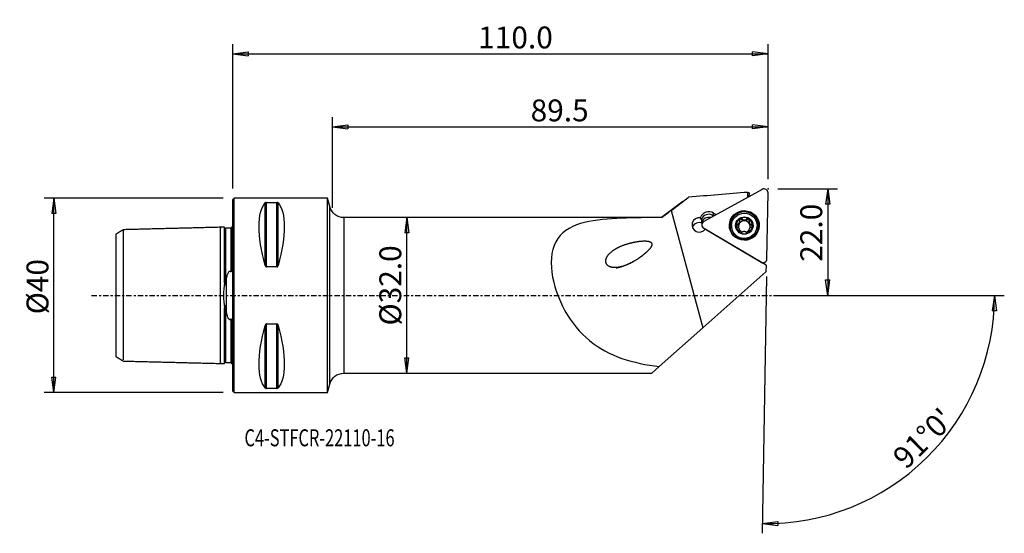
# Model space of a CAD drawing. Units: millimetres. Extents: x -44 to 159, y -49 to 57.
import ezdxf

# ---------------------------------------------------------------- set-up
doc = ezdxf.new("R2010")
doc.units = ezdxf.units.MM
doc.linetypes.add('CENTER', pattern=[47.5, 22, -8.5, 8.5, -8.5])
doc.layers.get('0').update_dxf_attribs({"linetype": 'CONTINUOUS'})
for name, color, linetype in [('1', 4, 'CONTINUOUS'), ('2', 7, 'CONTINUOUS'), ('SK1', 4, 'CONTINUOUS'), ('SK2', 7, 'CONTINUOUS'), ('SK4', 2, 'CENTER'), ('SK6', 5, 'CONTINUOUS')]:
    doc.layers.add(name, color=color, linetype=linetype)
doc.styles.add('DEFAULT', font='simplex.shx')
doc.dimstyles.get("Standard").update_dxf_attribs({"dimtxt": 0.18, "dimasz": 0.18, "dimexe": 0.18, "dimexo": 0.0625, "dimgap": 0.09, "dimtad": 1, "dimzin": 0, "dimdsep": 52, "dimtxsty": 'Standard', "dimcen": 0.09, "dimadec": 0, "dimazin": 0, "dimtfac": 1, "dimtdec": 4, "dimtofl": 0, "dimtmove": 0, "dimatfit": 3, "dimfxl": 1, "dimtolj": 1, "dimtzin": 0, "dimarcsym": 0})

# ---------------------------------------------------------------- blocks, each defined once
blk = doc.blocks.new('DimnDraft3D1')
at = {"layer": 'SK2'}
for p, q in [((-2, 20), (-38.75, 20)), ((-36.75, 20), (-37.167997, 16.824998)), ((-36.75, -20), (-36.75, 20)), ((-36.75, 20), (-36.332003, 16.825002)), ((-36.332003, 16.825002), (-37.167997, 16.824998)), ((-37.167997, -16.825002), (-36.332003, -16.824998)), ((-36.75, -20), (-37.167997, -16.825002)), ((-36.75, -20), (-36.332003, -16.824998)), ((-2, -20), (-38.75, -20))]:
    blk.add_line(p, q, dxfattribs=at)
at = {"layer": 'SK2', "insert": (-37.875, -3.896053), "char_height": 4.5, "attachment_point": 7, "rotation": 90, "line_spacing_factor": 1.084337, "style": 'DEFAULT'}
blk.add_mtext('\\W01.000;\\fsimplex.shx,bigfont.shx;%%c40 ', dxfattribs=at)
blk = doc.blocks.new('_CLOSED')
at = {"lineweight": -2}
for p, q in [((-1, 0.166667), (0, 0)), ((-1, 0.166667), (-1, -0.166667)), ((0, 0), (-1, -0.166667)), ((0, 0), (-1, 0))]:
    blk.add_line(p, q, dxfattribs=at)
blk = doc.blocks.new('DimnDraft3D2')
at = {"layer": '2'}
for p, q in [((35.75, 16), (35.332003, 12.824998)), ((35.75, -16), (35.75, 16)), ((35.75, 16), (36.167997, 12.825002)), ((36.167997, 12.825002), (35.332003, 12.824998)), ((35.332003, -12.825002), (36.167997, -12.824998)), ((35.75, -16), (35.332003, -12.825002)), ((35.75, -16), (36.167997, -12.824998))]:
    blk.add_line(p, q, dxfattribs=at)
at = {"layer": '2', "insert": (34.625, -6.193421), "char_height": 4.5, "attachment_point": 7, "rotation": 90, "line_spacing_factor": 1.084337, "style": 'DEFAULT'}
blk.add_mtext('\\W01.000;\\fsimplex.shx,bigfont.shx;%%c32.0 ', dxfattribs=at)
blk = doc.blocks.new('DimnDraft3D3')
at = {"layer": '2'}
for p, q in [((112, 21.9), (124.25, 21.9)), ((122.25, 21.9), (121.832003, 18.724998)), ((122.25, 21.9), (122.25, 0)), ((122.25, 21.9), (122.667997, 18.725002)), ((122.667997, 18.725002), (121.832003, 18.724998)), ((121.832003, 3.174998), (122.667997, 3.175002)), ((122.25, 0), (121.832003, 3.174998)), ((122.25, 0), (122.667997, 3.175002)), ((112, 0), (124.25, 0))]:
    blk.add_line(p, q, dxfattribs=at)
at = {"layer": '2', "insert": (121.125, 6.911842), "char_height": 4.5, "attachment_point": 7, "rotation": 90, "line_spacing_factor": 1.084337, "style": 'DEFAULT'}
blk.add_mtext('\\W01.000;\\fsimplex.shx,bigfont.shx;22.0 ', dxfattribs=at)
blk = doc.blocks.new('DimnDraft3D4')
at = {"layer": '2'}
for p, q in [((0, 22), (0, 51.65)), ((110, 23.9), (110, 51.65)), ((0, 49.65), (3.174998, 50.067997)), ((0, 49.65), (110, 49.65)), ((0, 49.65), (3.175002, 49.232003)), ((3.174998, 50.067997), (3.175002, 49.232003)), ((110, 49.65), (106.824998, 50.067997)), ((106.825002, 49.232003), (106.824998, 50.067997)), ((110, 49.65), (106.825002, 49.232003))]:
    blk.add_line(p, q, dxfattribs=at)
at = {"layer": '2', "insert": (50.434868, 50.775), "char_height": 4.5, "attachment_point": 7, "line_spacing_factor": 1.084337, "style": 'DEFAULT'}
blk.add_mtext('\\W01.000;\\fsimplex.shx,bigfont.shx;110.0 ', dxfattribs=at)
blk = doc.blocks.new('DimnDraft3D5')
at = {"layer": '2'}
for p, q in [((20.5, 18), (20.5, 36.65)), ((110, 23.9), (110, 36.65)), ((20.5, 34.65), (23.674998, 35.067997)), ((20.5, 34.65), (110, 34.65)), ((20.5, 34.65), (23.675002, 34.232003)), ((23.674998, 35.067997), (23.675002, 34.232003)), ((110, 34.65), (106.824998, 35.067997)), ((106.825002, 34.232003), (106.824998, 35.067997)), ((110, 34.65), (106.825002, 34.232003))]:
    blk.add_line(p, q, dxfattribs=at)
at = {"layer": '2', "insert": (61.211842, 35.775), "char_height": 4.5, "attachment_point": 7, "line_spacing_factor": 1.084337, "style": 'DEFAULT'}
blk.add_mtext('\\W01.000;\\fsimplex.shx,bigfont.shx;89.5 ', dxfattribs=at)
blk = doc.blocks.new('DimnDraft3D6')
at = {"layer": '2'}
for p, q in [((109.685857, 3.902741), (108.763851, -48.918955)), ((112, 0), (158.544141, 0)), ((156.544141, 0), (156.072523, -3.16748)), ((156.544141, 0), (156.908397, -3.181612)), ((156.908397, -3.181612), (156.072523, -3.16748)), ((108.798755, -46.91926), (111.973981, -46.502993)), ((111.973981, -46.502993), (111.973529, -47.338987)), ((108.798755, -46.91926), (111.973529, -47.338987))]:
    blk.add_line(p, q, dxfattribs=at)
blk.add_arc((109.617734, 0), 46.926407, 269, 0, dxfattribs=at)
at = {"layer": '2', "insert": (138.379818, -35.950619), "char_height": 4.5, "attachment_point": 7, "rotation": 44.5, "line_spacing_factor": 1.084337, "style": 'DEFAULT'}
blk.add_mtext("\\W01.000;\\fsimplex.shx,bigfont.shx;91%%d0' ", dxfattribs=at)

msp = doc.modelspace()

# ---------------------------------------------------------------- linework, layer by layer
at = {"layer": '1'}
for p, q in [((108.821, 21.801), (96.798, 15.202)), ((105.835, 20.162), (105.853, 21.184)), ((106.086, 21.067), (106.073, 20.293)), ((109.762, 7.485), (110, 21.099)), ((0.3, 20), (0, 19.7)), ((0, -19.7), (0, 19.7)), ((19.5, 20), (0.3, 20)), ((0.3, -20), (0.3, 20)), ((6.663, 6.17), (6.663, 19.025)), ((6.923, 5.86), (6.923, 19.122)), ((6.923, 19.122), (9.077, 19.122)), ((9.077, 5.86), (9.077, 19.122)), ((9.337, 6.17), (9.337, 19.025)), ((19.932, 18.272), (19.5, 20)), ((19.5, -20), (19.5, 20)), ((19.932, -18.272), (19.932, 18.272)), ((92.49, 19.295), (88.118, 16)), ((90.089, 17.483), (96.621, -6.667)), ((98.668, 16.228), (98.672, 16.442)), ((98.798, 16.933), (98.672, 16.442)), ((98.858, 16.332), (98.672, 16.442)), ((98.798, 16.933), (99.352, 16.603)), ((88.118, 16), (22.842, 16)), ((22.842, 16), (22.842, -16)), ((88.118, 16), (88.118, 15.991)), ((96.307, 15.61), (96.296, 14.974)), ((102.494, 14.354), (102.491, 14.2)), ((103.662, 14.452), (103.665, 14.632)), ((104.043, 14.852), (104.041, 14.694)), ((104.126, 14.835), (104.129, 14.994)), ((104.186, 15.1), (104.189, 15.269)), ((104.657, 15.553), (104.66, 15.733)), ((105.626, 15.534), (105.629, 15.715)), ((106.086, 15.243), (106.083, 15.073)), ((106.58, 14.408), (106.583, 14.589)), ((107.74, 14.108), (107.743, 14.262)), ((96.775, 13.84), (108.56, 6.824)), ((97.056, 13.672), (97.055, 13.638)), ((109.596, 6.207), (97.107, 13.641)), ((104.123, 13.116), (104.125, 13.235)), ((104.147, 13.228), (104.15, 13.397)), ((106.048, 13.37), (106.045, 13.201)), ((106.067, 13.071), (106.069, 13.201)), ((108.587, 6.809), (108.812, 6.687)), ((108.776, 6.706), (108.776, 6.695)), ((109.097, 6.682), (109.325, 6.796)), ((109.596, 6.207), (109.572, 4.839)), ((9.077, 5.86), (6.923, 5.86)), ((96.621, -6.667), (109.572, 4.839)), ((6.923, -5.86), (9.077, -5.86)), ((6.923, -19.122), (6.923, -5.86)), ((9.077, -19.122), (9.077, -5.86)), ((6.663, -19.025), (6.663, -6.17)), ((9.337, -19.025), (9.337, -6.17)), ((87.635, -14.652), (96.621, -6.667)), ((22.842, -16), (86.118, -16)), ((86.118, -16), (87.635, -14.652)), ((0, -19.7), (0.3, -20)), ((0.3, -20), (19.5, -20)), ((9.077, -19.122), (6.923, -19.122)), ((19.5, -20), (19.932, -18.272))]:
    msp.add_line(p, q, dxfattribs=at)
at = {"layer": '1', "extrusion": (0, 0, -1)}
for centre, start, end in [((-22.842, 19), 270, 345.96376), ((-22.842, -19), 14.03624, 90)]:
    msp.add_arc(centre, 3, start, end, dxfattribs=at)
for centre, major_axis, ratio, start_param, end_param in [((105.795, 0.004), (0.047, 21.181), 0.109929, 0.0046305, 0.1050071), ((16.949, 0), (9.367, -19.742), 0.341999, 2.0452731, 2.9888664), ((-0.949, 0), (9.367, 19.742), 0.341999, 0.1527262, 1.0963195), ((16.949, 0), (9.367, 19.742), 0.341999, -2.9888664, -2.0452731), ((-0.949, 0), (9.367, -19.742), 0.341999, -1.0963195, -0.1527262)]:
    msp.add_ellipse(centre, major_axis=major_axis, ratio=ratio, start_param=start_param, end_param=end_param, dxfattribs=at)
at = {"layer": '1'}
for centre, major_axis, start_param, end_param in [((109.206, 21.113), (0.794, -0.014), 0, 2.0943951), ((97.84, 15.354), (1.86, -0.032), 1.0471976, 2.82818), ((97.824, 14.427), (-1.625, 0.028), -1.80395, -0.329441), ((97.835, 15.063), (-1.625, 0.028), -2.0943951, -0.329441), ((105.117, 14.247), (3.006, -0.052), 0.0176204, -2.6315877), ((105.117, 14.226), (-2.95, 0.051), 2.2274743, 0), ((95.87, 14.482), (-1.5, 0.026), -1.6949642, 2.5579504), ((95.852, 13.465), (1.5, -0.026), 1.1746573, 2.792479), ((95.854, 13.555), (-1.5, 0.026), -1.9926303, -1.8528999), ((97.183, 14.514), (0.794, -0.014), 2.0943951, -2.0943951), ((105.117, 14.226), (-2.95, 0.051), 0, 0.0176204), ((105.117, 14.226), (-2.95, 0.051), 0.0176202, 0.9139939), ((105.115, 14.154), (2.625, -0.046), 3.1415795, 0), ((105.119, 14.346), (1.676, -0.029), -3.1388021, -2.0943951), ((105.119, 14.346), (1.676, -0.029), 2.0916046, -3.1388021), ((103.731, 14.171), (-0.292, 0.005), -1.3148601, -0.3211216), ((103.5, 15.112), (-0.686, 0.012), 1.8267325, 2.4963798), ((105.115, 14.15), (-1.206, 0.021), -0.4545661, 0.2617523), ((105.115, 14.15), (1.206, -0.021), 2.5489612, 2.6870265), ((105.118, 14.309), (1.206, -0.021), 2.5489612, 2.6870265), ((105.115, 14.15), (-1.206, 0.021), -1.5721916, -0.5926314), ((103.5, 15.112), (-0.686, 0.012), 2.7396079, 3.141584), ((104.447, 15.352), (-0.292, 0.005), -2.3561822, -0.4251541), ((105.119, 14.346), (1.676, -0.029), 1.0471976, 2.0916046), ((105.151, 16.025), (-0.686, 0.012), 0.7854104, 1.5694011), ((105.151, 16.025), (-0.686, 0.012), 1.5694011, 2.3533917), ((105.115, 14.15), (1.206, -0.021), 0.524994, 1.5694011), ((105.828, 15.326), (-0.292, 0.005), -2.7576555, -0.788201), ((105.119, 14.346), (1.676, -0.029), -1.0499881, 0.0027905), ((105.119, 14.346), (1.676, -0.029), 0.0027905, 1.0471976), ((106.769, 15.061), (-0.686, 0.012), 0.000002, 0.524994), ((105.115, 14.15), (-1.206, 0.021), 2.880321, -2.6165986), ((106.769, 15.061), (-0.686, 0.012), 0.524994, 1.3089847), ((106.5, 14.13), (-0.292, 0.005), -2.7913364, -1.832608), ((105.117, 14.247), (3.006, -0.052), -0.5099329, 0), ((105.117, 14.247), (3.006, -0.052), 0, 0.0176202), ((97.855, 13.624), (-0.8, 0.014), 0, 0.0821724), ((105.115, 14.15), (-1.206, 0.021), 0.6290105, 1.2679759), ((103.462, 13.239), (-0.686, 0.012), 2.9571602, -3.1415907), ((105.119, 14.346), (1.676, -0.029), -2.0943951, -1.0499881), ((105.115, 14.15), (-1.206, 0.021), 1.8648459, 2.4888719), ((106.731, 13.189), (-0.686, 0.012), -0.0000077, 0.2676626), ((105.118, 14.309), (1.206, -0.021), -0.5926314, -0.4545661), ((108.968, 7.498), (0.794, -0.014), -2.0943951, 0), ((108.959, 6.953), (-0.306, 0.005), 1.0871551, 2.0544717)]:
    msp.add_ellipse(centre, major_axis=major_axis, ratio=0.990519, start_param=start_param, end_param=end_param, dxfattribs=at)
for centre, major_axis in [((105.119, 14.375), (3.071, -0.054)), ((105.118, 14.308), (2.625, -0.046)), ((105.119, 14.346), (1.8, -0.031))]:
    msp.add_ellipse(centre, major_axis=major_axis, ratio=0.990519, dxfattribs=at)
for points in [[(105.853, 21.184), (101.793, 20.852), (97.733, 20.519), (93.673, 20.186)], [(90.089, 17.483), (91.283, 18.385), (92.478, 19.286), (93.673, 20.186)], [(88.118, 15.991), (88.773, 16.489), (89.43, 16.986), (90.089, 17.483)], [(96.307, 15.61), (96.234, 15.73), (96.158, 15.844), (96.081, 15.953)]]:
    msp.add_open_spline(points, degree=3, dxfattribs=at)
for points, knots in [([(6.923, 19.122), (6.922, 19.122), (6.921, 19.122), (6.904, 19.122), (6.887, 19.121), (6.852, 19.117), (6.834, 19.114), (6.792, 19.104), (6.77, 19.096), (6.717, 19.072), (6.692, 19.054), (6.67, 19.032), (6.667, 19.028), (6.663, 19.025)], [0, 0, 0, 0, 0.0074699, 0.0074699, 0.116974, 0.116974, 0.2587258, 0.2587258, 0.4833577, 0.4833577, 0.9143721, 0.9143721, 1, 1, 1, 1]), ([(9.337, 19.025), (9.327, 19.036), (9.315, 19.048), (9.281, 19.072), (9.257, 19.086), (9.211, 19.103), (9.194, 19.108), (9.159, 19.115), (9.141, 19.118), (9.107, 19.122), (9.092, 19.122), (9.077, 19.122)], [0, 0, 0, 0, 0.2673721, 0.2673721, 0.6008558, 0.6008558, 0.7625746, 0.7625746, 0.8980377, 0.8980377, 1, 1, 1, 1]), ([(88.118, 15.991), (85.298, 15.984), (82.551, 15.975), (77.223, 15.759), (74.616, 15.558), (70.011, 14.416), (68.001, 13.426), (65.569, 9.957), (65.21, 7.451), (65.922, 2.073), (66.902, -0.697), (69.613, -5.591), (71.345, -7.677), (75.295, -10.914), (77.558, -12.104), (82.363, -13.786), (84.941, -14.309), (87.635, -14.652)], [0, 0, 0, 0, 0.125, 0.125, 0.25, 0.25, 0.375, 0.375, 0.5, 0.5, 0.625, 0.625, 0.75, 0.75, 0.875, 0.875, 1, 1, 1, 1]), ([(103.665, 14.632), (103.633, 14.627), (103.6, 14.615), (103.542, 14.581), (103.516, 14.557), (103.476, 14.502), (103.461, 14.472), (103.446, 14.417), (103.443, 14.394), (103.442, 14.371)], [0, 0, 0, 0, 0.281691, 0.281691, 0.5664833, 0.5664833, 0.8241537, 0.8241537, 1, 1, 1, 1]), ([(103.442, 14.371), (103.442, 14.363), (103.443, 14.356), (103.445, 14.319), (103.451, 14.289), (103.472, 14.233), (103.487, 14.207), (103.524, 14.158), (103.546, 14.136), (103.596, 14.099), (103.625, 14.084), (103.654, 14.073)], [0, 0, 0, 0, 0.0565555, 0.0565555, 0.2793561, 0.2793561, 0.5045884, 0.5045884, 0.7439718, 0.7439718, 1, 1, 1, 1]), ([(103.665, 14.632), (103.734, 14.644), (103.802, 14.667), (103.917, 14.731), (103.967, 14.769), (104.022, 14.827), (104.033, 14.839), (104.043, 14.852)], [0, 0, 0, 0, 0.4899705, 0.4899705, 0.8958542, 0.8958542, 1, 1, 1, 1]), ([(104.129, 14.994), (104.15, 15.041), (104.166, 15.091), (104.19, 15.215), (104.192, 15.291), (104.181, 15.396), (104.175, 15.429), (104.168, 15.461)], [0, 0, 0, 0, 0.3187398, 0.3187398, 0.7870427, 0.7870427, 1, 1, 1, 1]), ([(104.31, 15.801), (104.303, 15.797), (104.295, 15.793), (104.264, 15.771), (104.242, 15.751), (104.205, 15.704), (104.19, 15.677), (104.168, 15.62), (104.161, 15.589), (104.157, 15.525), (104.16, 15.492), (104.168, 15.461)], [0, 0, 0, 0, 0.0616298, 0.0616298, 0.2823843, 0.2823843, 0.5058671, 0.5058671, 0.7436351, 0.7436351, 1, 1, 1, 1]), ([(104.66, 15.733), (104.637, 15.76), (104.609, 15.782), (104.546, 15.816), (104.511, 15.828), (104.441, 15.836), (104.406, 15.834), (104.351, 15.82), (104.33, 15.812), (104.31, 15.801)], [0, 0, 0, 0, 0.282825, 0.282825, 0.5692912, 0.5692912, 0.8285717, 0.8285717, 1, 1, 1, 1]), ([(104.66, 15.733), (104.709, 15.679), (104.767, 15.63), (104.886, 15.56), (104.947, 15.535), (105.074, 15.505), (105.142, 15.5), (105.266, 15.511), (105.322, 15.525), (105.444, 15.571), (105.508, 15.609), (105.586, 15.673), (105.609, 15.694), (105.629, 15.715)], [0, 0, 0, 0, 0.2090478, 0.2090478, 0.3837816, 0.3837816, 0.5602373, 0.5602373, 0.7133236, 0.7133236, 0.9155753, 0.9155753, 1, 1, 1, 1]), ([(105.982, 15.769), (105.964, 15.78), (105.944, 15.789), (105.896, 15.804), (105.867, 15.808), (105.808, 15.808), (105.778, 15.802), (105.721, 15.783), (105.692, 15.768), (105.654, 15.739), (105.641, 15.727), (105.629, 15.715)], [0, 0, 0, 0, 0.160113, 0.160113, 0.3826293, 0.3826293, 0.6132767, 0.6132767, 0.8626625, 0.8626625, 1, 1, 1, 1]), ([(106.112, 15.427), (106.115, 15.439), (106.118, 15.45), (106.126, 15.501), (106.125, 15.543), (106.108, 15.618), (106.093, 15.653), (106.054, 15.71), (106.031, 15.735), (105.997, 15.76), (105.99, 15.765), (105.982, 15.769)], [0, 0, 0, 0, 0.0935773, 0.0935773, 0.4067158, 0.4067158, 0.6862842, 0.6862842, 0.9329032, 0.9329032, 1, 1, 1, 1]), ([(106.112, 15.427), (106.094, 15.359), (106.084, 15.285), (106.088, 15.147), (106.098, 15.08), (106.138, 14.953), (106.168, 14.891), (106.238, 14.791), (106.276, 14.749), (106.373, 14.67), (106.434, 14.636), (106.525, 14.603), (106.554, 14.595), (106.583, 14.589)], [0, 0, 0, 0, 0.2016145, 0.2016145, 0.3776805, 0.3776805, 0.5555552, 0.5555552, 0.7089415, 0.7089415, 0.9099053, 0.9099053, 1, 1, 1, 1]), ([(106.572, 14.029), (106.604, 14.039), (106.635, 14.055), (106.693, 14.097), (106.72, 14.124), (106.761, 14.183), (106.776, 14.216), (106.791, 14.273), (106.795, 14.297), (106.795, 14.321)], [0, 0, 0, 0, 0.2744058, 0.2744058, 0.5601103, 0.5601103, 0.8185245, 0.8185245, 1, 1, 1, 1]), ([(106.795, 14.321), (106.795, 14.328), (106.795, 14.335), (106.793, 14.371), (106.787, 14.4), (106.766, 14.453), (106.751, 14.478), (106.715, 14.521), (106.693, 14.54), (106.642, 14.571), (106.613, 14.583), (106.583, 14.589)], [0, 0, 0, 0, 0.051329, 0.051329, 0.2743778, 0.2743778, 0.4995579, 0.4995579, 0.7386534, 0.7386534, 1, 1, 1, 1]), ([(104.125, 13.235), (104.132, 13.26), (104.139, 13.286), (104.153, 13.375), (104.153, 13.442), (104.133, 13.564), (104.115, 13.621), (104.066, 13.73), (104.032, 13.784), (103.958, 13.876), (103.916, 13.917), (103.805, 14.005), (103.73, 14.046), (103.654, 14.073)], [0, 0, 0, 0, 0.085119, 0.085119, 0.2851124, 0.2851124, 0.4470217, 0.4470217, 0.6097483, 0.6097483, 0.7620303, 0.7620303, 1, 1, 1, 1]), ([(104.125, 13.235), (104.117, 13.21), (104.113, 13.183), (104.115, 13.122), (104.122, 13.088), (104.15, 13.026), (104.169, 12.997), (104.211, 12.954), (104.232, 12.937), (104.256, 12.923)], [0, 0, 0, 0, 0.2411212, 0.2411212, 0.5328148, 0.5328148, 0.7964135, 0.7964135, 1, 1, 1, 1]), ([(104.256, 12.923), (104.259, 12.921), (104.263, 12.918), (104.293, 12.902), (104.322, 12.892), (104.379, 12.879), (104.409, 12.877), (104.468, 12.881), (104.497, 12.888), (104.555, 12.909), (104.584, 12.927), (104.608, 12.947)], [0, 0, 0, 0, 0.0324887, 0.0324887, 0.2558711, 0.2558711, 0.4802946, 0.4802946, 0.7177424, 0.7177424, 1, 1, 1, 1]), ([(105.577, 12.929), (105.527, 12.974), (105.468, 13.014), (105.347, 13.07), (105.287, 13.089), (105.16, 13.113), (105.091, 13.117), (104.969, 13.108), (104.912, 13.098), (104.79, 13.062), (104.727, 13.031), (104.649, 12.98), (104.628, 12.964), (104.608, 12.947)], [0, 0, 0, 0, 0.2121513, 0.2121513, 0.3863346, 0.3863346, 0.5622033, 0.5622033, 0.7151749, 0.7151749, 0.9179728, 0.9179728, 1, 1, 1, 1]), ([(105.577, 12.929), (105.599, 12.908), (105.626, 12.89), (105.687, 12.864), (105.723, 12.855), (105.793, 12.852), (105.828, 12.855), (105.884, 12.871), (105.907, 12.88), (105.928, 12.891)], [0, 0, 0, 0, 0.2724064, 0.2724064, 0.5601809, 0.5601809, 0.8205199, 0.8205199, 1, 1, 1, 1]), ([(105.928, 12.891), (105.934, 12.895), (105.94, 12.898), (105.971, 12.918), (105.994, 12.938), (106.031, 12.981), (106.046, 13.006), (106.069, 13.057), (106.075, 13.085), (106.08, 13.142), (106.077, 13.172), (106.07, 13.2), (106.07, 13.201), (106.069, 13.201)], [0, 0, 0, 0, 0.0542374, 0.0542374, 0.2751454, 0.2751454, 0.4983592, 0.4983592, 0.7355167, 0.7355167, 0.9957512, 0.9957512, 1, 1, 1, 1]), ([(106.107, 13.624), (106.086, 13.578), (106.07, 13.53), (106.047, 13.415), (106.045, 13.347), (106.056, 13.256), (106.062, 13.228), (106.069, 13.201)], [0, 0, 0, 0, 0.321361, 0.321361, 0.789921, 0.789921, 1, 1, 1, 1]), ([(106.572, 14.029), (106.503, 14.008), (106.434, 13.975), (106.317, 13.896), (106.267, 13.852), (106.213, 13.791), (106.203, 13.778), (106.193, 13.765)], [0, 0, 0, 0, 0.4951074, 0.4951074, 0.9001011, 0.9001011, 1, 1, 1, 1]), ([(82.419, 6.962), (80.683, 6.129), (79.785, 5.799), (78.376, 5.686), (77.884, 5.709), (77.211, 6.016), (76.999, 6.172), (76.706, 6.604), (76.643, 6.87), (76.677, 7.626), (76.931, 8.046), (77.528, 8.76), (77.882, 9.053), (79.041, 9.836), (79.908, 10.21), (81.741, 10.805), (82.707, 11.025), (84.201, 11.186), (84.713, 11.219), (85.471, 11.119), (85.737, 11.069), (86.142, 10.736), (86.148, 10.431), (85.866, 9.725), (85.502, 9.359), (84.794, 8.671), (84.415, 8.357), (83.238, 7.469), (82.419, 6.962), (80.683, 6.129)], [-0.125, -0.125, 0, 0, 0.125, 0.125, 0.1875, 0.1875, 0.21875, 0.21875, 0.25, 0.25, 0.3125, 0.3125, 0.375, 0.375, 0.5, 0.5, 0.625, 0.625, 0.6875, 0.6875, 0.71875, 0.71875, 0.75, 0.75, 0.8125, 0.8125, 0.875, 0.875, 1, 1, 1.125, 1.125]), ([(6.663, 6.17), (6.673, 6.134), (6.685, 6.098), (6.719, 6.02), (6.743, 5.978), (6.789, 5.924), (6.806, 5.907), (6.841, 5.882), (6.859, 5.873), (6.893, 5.862), (6.908, 5.86), (6.923, 5.86)], [0, 0, 0, 0, 0.2673721, 0.2673721, 0.6008558, 0.6008558, 0.7625746, 0.7625746, 0.8980377, 0.8980377, 1, 1, 1, 1]), ([(9.077, 5.86), (9.078, 5.86), (9.079, 5.86), (9.096, 5.86), (9.113, 5.863), (9.148, 5.876), (9.166, 5.886), (9.208, 5.919), (9.23, 5.944), (9.283, 6.02), (9.308, 6.077), (9.33, 6.147), (9.333, 6.158), (9.337, 6.17)], [0, 0, 0, 0, 0.0074699, 0.0074699, 0.116974, 0.116974, 0.2587258, 0.2587258, 0.4833577, 0.4833577, 0.9143721, 0.9143721, 1, 1, 1, 1]), ([(6.923, -5.86), (6.922, -5.86), (6.921, -5.86), (6.904, -5.86), (6.887, -5.863), (6.852, -5.876), (6.834, -5.886), (6.792, -5.919), (6.77, -5.944), (6.717, -6.02), (6.692, -6.077), (6.67, -6.147), (6.667, -6.158), (6.663, -6.17)], [0, 0, 0, 0, 0.0074699, 0.0074699, 0.116974, 0.116974, 0.2587258, 0.2587258, 0.4833577, 0.4833577, 0.9143721, 0.9143721, 1, 1, 1, 1]), ([(9.337, -6.17), (9.327, -6.134), (9.315, -6.098), (9.281, -6.02), (9.257, -5.978), (9.211, -5.924), (9.194, -5.907), (9.159, -5.882), (9.141, -5.873), (9.107, -5.862), (9.092, -5.86), (9.077, -5.86)], [0, 0, 0, 0, 0.2673721, 0.2673721, 0.6008558, 0.6008558, 0.7625746, 0.7625746, 0.8980377, 0.8980377, 1, 1, 1, 1]), ([(6.663, -19.025), (6.673, -19.036), (6.685, -19.048), (6.719, -19.072), (6.743, -19.086), (6.789, -19.103), (6.806, -19.108), (6.841, -19.115), (6.859, -19.118), (6.893, -19.122), (6.908, -19.122), (6.923, -19.122)], [0, 0, 0, 0, 0.2673721, 0.2673721, 0.6008558, 0.6008558, 0.7625746, 0.7625746, 0.8980377, 0.8980377, 1, 1, 1, 1]), ([(9.077, -19.122), (9.078, -19.122), (9.079, -19.122), (9.096, -19.122), (9.113, -19.121), (9.148, -19.117), (9.166, -19.114), (9.208, -19.104), (9.23, -19.096), (9.283, -19.072), (9.308, -19.054), (9.33, -19.032), (9.333, -19.028), (9.337, -19.025)], [0, 0, 0, 0, 0.0074699, 0.0074699, 0.116974, 0.116974, 0.2587258, 0.2587258, 0.4833577, 0.4833577, 0.9143721, 0.9143721, 1, 1, 1, 1])]:
    msp.add_open_spline(points, degree=3, knots=knots, dxfattribs=at)
msp.add_point((0, 0), dxfattribs=at)
at = {"layer": '2'}
msp.add_point((110, 21.9), dxfattribs=at)
at = {"layer": 'SK1'}
for p, q in [((-0.2, 14.083), (-0.2, 5.547)), ((-1.307, -3.589), (-1.307, 3.589)), ((-0.2, -14.083), (-0.2, -5.547))]:
    msp.add_line(p, q, dxfattribs=at)
at = {"layer": 'SK1', "extrusion": (0, 0, -1)}
for centre, start, end in [((0.6, 15), 233.1301, 246.42182), ((0.6, -15), 113.57818, 126.8699)]:
    msp.add_arc(centre, 1, start, end, dxfattribs=at)
at = {"layer": 'SK1'}
for points, degree in [([(-22.5, 13.498), (-23.25, 13.039), (-24, 12.58)], 2), ([(-2.5, 14), (-12.5, 13.749), (-22.5, 13.498)], 2), ([(-1.695, 14.02), (-2.098, 14.01), (-2.5, 14)], 2), ([(-1.531, 13.625), (-1.531, 13.619), (-1.532, 13.604)], 2), ([(-0.4, 13.787), (-0.95, 13.787), (-1.5, 13.787)], 2), ([(-1.5, 2.555), (-1.441, 2.907), (-1.375, 3.252), (-1.307, 3.589)], 3), ([(-1.307, -3.589), (-1.375, -3.252), (-1.441, -2.907), (-1.5, -2.555)], 3), ([(-24, -12.579), (-23.25, -13.038), (-22.5, -13.496)], 2), ([(-22.5, -13.498), (-12.5, -13.749), (-2.5, -14)], 2), ([(-2.5, -14), (-2.098, -14.01), (-1.695, -14.02)], 2), ([(-1.5, -13.787), (-0.95, -13.787), (-0.4, -13.787)], 2)]:
    msp.add_open_spline(points, degree=degree, dxfattribs=at)
for points, knots in [([(-24, 12.581), (-24, 12.575), (-24, 12.505), (-24, 12.127), (-24, 11.607), (-24, 10.231), (-24, 9.335), (-24, 7.255), (-24, 6.034), (-24, 3.291), (-24, 1.738), (-24, -0.766), (-24, -1.582), (-24, -3.141), (-24, -3.873), (-24, -5.962), (-24, -7.168), (-24, -9.297), (-24, -10.177), (-24, -11.589), (-24, -12.107), (-24, -12.498), (-24, -12.572), (-24, -12.579)], [0, 0, 0, 0, 0.0501428, 0.0501428, 0.1624998, 0.1624998, 0.2748568, 0.2748568, 0.3872138, 0.3872138, 0.4995708, 0.4995708, 0.5557493, 0.5557493, 0.6119278, 0.6119278, 0.7242848, 0.7242848, 0.8366418, 0.8366418, 0.9489989, 0.9489989, 1, 1, 1, 1]), ([(-22.5, 13.276), (-22.5, 13.28), (-22.5, 13.316), (-22.5, 13.376), (-22.5, 13.443), (-22.5, 13.487), (-22.5, 13.503), (-22.5, 13.487), (-22.5, 13.433), (-22.5, 13.337), (-22.5, 13.196), (-22.5, 13.005), (-22.5, 12.763), (-22.5, 12.467), (-22.5, 12.119), (-22.5, 11.719), (-22.5, 11.27), (-22.5, 10.775), (-22.5, 10.239), (-22.5, 9.667), (-22.5, 9.067), (-22.5, 8.446), (-22.5, 7.81), (-22.5, 7.168), (-22.5, 6.527), (-22.5, 5.895), (-22.5, 5.278), (-22.5, 4.683), (-22.5, 4.113), (-22.5, 3.573), (-22.5, 3.065), (-22.5, 2.59), (-22.5, 2.147), (-22.5, 1.735), (-22.5, 1.352), (-22.5, 0.992), (-22.5, 0.65), (-22.5, 0.322), (-22.5, 0), (-22.5, -0.322), (-22.5, -0.65), (-22.5, -0.992), (-22.5, -1.352), (-22.5, -1.735), (-22.5, -2.147), (-22.5, -2.59), (-22.5, -3.065), (-22.5, -3.573), (-22.5, -4.113), (-22.5, -4.683), (-22.5, -5.278), (-22.5, -5.895), (-22.5, -6.527), (-22.5, -7.168), (-22.5, -7.81), (-22.5, -8.446), (-22.5, -9.067), (-22.5, -9.667), (-22.5, -10.239), (-22.5, -10.775), (-22.5, -11.27), (-22.5, -11.719), (-22.5, -12.119), (-22.5, -12.467), (-22.5, -12.763), (-22.5, -13.005), (-22.5, -13.167), (-22.5, -13.245), (-22.5, -13.271)], [0, 0, 0, 0, 0.0021269, 0.0175877, 0.0330484, 0.0485092, 0.0639699, 0.0794307, 0.0948914, 0.1103522, 0.125813, 0.1412737, 0.1567345, 0.1721952, 0.187656, 0.2031168, 0.2185775, 0.2340383, 0.249499, 0.2649598, 0.2804205, 0.2958813, 0.3113421, 0.3268028, 0.3422636, 0.3577243, 0.3731851, 0.3886459, 0.4041066, 0.4195674, 0.4350281, 0.4504889, 0.4659496, 0.4814104, 0.4968712, 0.5123319, 0.5277927, 0.5432534, 0.5587142, 0.5741749, 0.5896357, 0.6050965, 0.6205572, 0.636018, 0.6514787, 0.6669395, 0.6824003, 0.697861, 0.7133218, 0.7287825, 0.7442433, 0.759704, 0.7751648, 0.7906256, 0.8060863, 0.8215471, 0.8370078, 0.8524686, 0.8679293, 0.8833901, 0.8988509, 0.9143116, 0.9297724, 0.9452331, 0.9606939, 0.9761547, 0.9916154, 1, 1, 1, 1]), ([(-2.5, -13.83), (-2.5, -13.844), (-2.5, -13.886), (-2.5, -13.943), (-2.5, -13.989), (-2.5, -14.006), (-2.5, -13.989), (-2.5, -13.933), (-2.5, -13.834), (-2.5, -13.687), (-2.5, -13.489), (-2.5, -13.238), (-2.5, -12.932), (-2.5, -12.57), (-2.5, -12.156), (-2.5, -11.69), (-2.5, -11.176), (-2.5, -10.62), (-2.5, -10.027), (-2.5, -9.405), (-2.5, -8.76), (-2.5, -8.101), (-2.5, -7.435), (-2.5, -6.77), (-2.5, -6.115), (-2.5, -5.475), (-2.5, -4.857), (-2.5, -4.266), (-2.5, -3.706), (-2.5, -3.179), (-2.5, -2.686), (-2.5, -2.227), (-2.5, -1.8), (-2.5, -1.402), (-2.5, -1.028), (-2.5, -0.674), (-2.5, -0.334), (-2.5, 0), (-2.5, 0.334), (-2.5, 0.674), (-2.5, 1.028), (-2.5, 1.402), (-2.5, 1.8), (-2.5, 2.227), (-2.5, 2.686), (-2.5, 3.179), (-2.5, 3.706), (-2.5, 4.266), (-2.5, 4.857), (-2.5, 5.475), (-2.5, 6.115), (-2.5, 6.77), (-2.5, 7.435), (-2.5, 8.101), (-2.5, 8.76), (-2.5, 9.405), (-2.5, 10.027), (-2.5, 10.62), (-2.5, 11.176), (-2.5, 11.69), (-2.5, 12.156), (-2.5, 12.57), (-2.5, 12.932), (-2.5, 13.238), (-2.5, 13.489), (-2.5, 13.687), (-2.5, 13.834), (-2.5, 13.933), (-2.5, 13.989), (-2.5, 14.006), (-2.5, 13.989), (-2.5, 13.943), (-2.5, 13.886), (-2.5, 13.844), (-2.5, 13.83)], [0, 0, 0, 0, 0.0069311, 0.0210188, 0.0351065, 0.0491942, 0.0632818, 0.0773695, 0.0914572, 0.1055449, 0.1196326, 0.1337203, 0.1478079, 0.1618956, 0.1759833, 0.190071, 0.2041587, 0.2182463, 0.232334, 0.2464217, 0.2605094, 0.2745971, 0.2886848, 0.3027724, 0.3168601, 0.3309478, 0.3450355, 0.3591232, 0.3732109, 0.3872985, 0.4013862, 0.4154739, 0.4295616, 0.4436493, 0.457737, 0.4718246, 0.4859123, 0.5, 0.5140877, 0.5281754, 0.5422631, 0.5563507, 0.5704384, 0.5845261, 0.5986138, 0.6127015, 0.6267891, 0.6408768, 0.6549645, 0.6690522, 0.6831399, 0.6972276, 0.7113152, 0.7254029, 0.7394906, 0.7535783, 0.767666, 0.7817537, 0.7958413, 0.809929, 0.8240167, 0.8381044, 0.8521921, 0.8662798, 0.8803674, 0.8944551, 0.9085428, 0.9226305, 0.9367182, 0.9508059, 0.9648935, 0.9789812, 0.9930689, 1, 1, 1, 1]), ([(-1.7, 2.581), (-1.7, 2.81), (-1.7, 3.036), (-1.7, 3.616), (-1.7, 3.966), (-1.7, 4.991), (-1.7, 5.645), (-1.7, 6.573), (-1.7, 6.874), (-1.7, 7.458), (-1.7, 7.743), (-1.7, 8.294), (-1.7, 8.562), (-1.7, 9.339), (-1.7, 9.825), (-1.7, 10.5), (-1.7, 10.716), (-1.7, 11.337), (-1.7, 11.716), (-1.7, 12.225), (-1.7, 12.386), (-1.7, 12.686), (-1.7, 12.826), (-1.7, 13.216), (-1.7, 13.434), (-1.7, 13.689), (-1.7, 13.762), (-1.7, 13.943), (-1.7, 14.013), (-1.7, 14.02), (-1.7, 14.02), (-1.7, 14.02)], [0, 0, 0, 0, 0.0332996, 0.0332996, 0.0866296, 0.0866296, 0.1937453, 0.1937453, 0.2470423, 0.2470423, 0.300333, 0.300333, 0.3536193, 0.3536193, 0.4604482, 0.4604482, 0.5137306, 0.5137306, 0.6205357, 0.6205357, 0.6738183, 0.6738183, 0.7271023, 0.7271023, 0.8339584, 0.8339584, 0.8872488, 0.8872488, 0.9942634, 0.9942634, 1, 1, 1, 1]), ([(-1.574, 13.57), (-1.581, 13.566), (-1.589, 13.563), (-1.601, 13.561), (-1.605, 13.56), (-1.611, 13.56), (-1.615, 13.561), (-1.622, 13.563), (-1.627, 13.564), (-1.634, 13.569), (-1.635, 13.57), (-1.639, 13.573), (-1.641, 13.575), (-1.645, 13.578), (-1.646, 13.58), (-1.65, 13.584), (-1.652, 13.587), (-1.656, 13.594), (-1.659, 13.598), (-1.669, 13.617), (-1.673, 13.629), (-1.691, 13.687), (-1.694, 13.723), (-1.699, 13.778), (-1.7, 13.796), (-1.7, 13.814)], [0, 0, 0, 0, 0.1248979, 0.1248979, 0.1675611, 0.1675611, 0.2034771, 0.2034771, 0.2401044, 0.2401044, 0.2509444, 0.2509444, 0.2619686, 0.2619686, 0.2713598, 0.2713598, 0.2849802, 0.2849802, 0.3112417, 0.3112417, 0.4066858, 0.4066858, 0.7865449, 0.7865449, 1, 1, 1, 1]), ([(-1.5, 13.825), (-1.5, 13.823), (-1.5, 13.811), (-1.5, 13.759), (-1.5, 13.661), (-1.5, 13.515), (-1.5, 13.319), (-1.5, 13.07), (-1.5, 12.766), (-1.5, 12.407), (-1.5, 11.995), (-1.5, 11.532), (-1.5, 11.022), (-1.5, 10.47), (-1.5, 9.881), (-1.5, 9.263), (-1.5, 8.623), (-1.5, 7.969), (-1.5, 7.308), (-1.5, 6.65), (-1.5, 6.001), (-1.5, 5.368), (-1.5, 4.757), (-1.5, 4.174), (-1.5, 3.621), (-1.5, 3.103), (-1.5, 2.756), (-1.5, 2.578), (-1.5, 2.555)], [0, 0, 0, 0, 0.0324086, 0.0724749, 0.1125412, 0.1526075, 0.1926739, 0.2327402, 0.2728065, 0.3128728, 0.3529391, 0.3930055, 0.4330718, 0.4731381, 0.5132044, 0.5532708, 0.5933371, 0.6334034, 0.6734697, 0.713536, 0.7536024, 0.7936687, 0.833735, 0.8738013, 0.9138677, 0.953934, 0.9940003, 1, 1, 1, 1]), ([(-0.4, 13.821), (-0.394, 13.821), (-0.387, 13.821), (-0.375, 13.823), (-0.368, 13.824), (-0.357, 13.826), (-0.352, 13.827), (-0.341, 13.83), (-0.336, 13.832), (-0.325, 13.836), (-0.319, 13.838), (-0.304, 13.845), (-0.297, 13.849), (-0.27, 13.866), (-0.258, 13.877), (-0.235, 13.9), (-0.226, 13.912), (-0.219, 13.923)], [0, 0, 0, 0, 0.0595258, 0.0595258, 0.1055689, 0.1055689, 0.1422772, 0.1422772, 0.1789814, 0.1789814, 0.2299549, 0.2299549, 0.3216916, 0.3216916, 0.6121678, 0.6121678, 1, 1, 1, 1]), ([(-0.4, 13.797), (-0.4, 13.785), (-0.4, 13.75), (-0.4, 13.661), (-0.4, 13.515), (-0.4, 13.319), (-0.4, 13.07), (-0.4, 12.766), (-0.4, 12.407), (-0.4, 11.995), (-0.4, 11.532), (-0.4, 11.022), (-0.4, 10.47), (-0.4, 9.881), (-0.4, 9.263), (-0.4, 8.623), (-0.4, 7.969), (-0.4, 7.308), (-0.4, 6.65), (-0.4, 6.001), (-0.4, 5.4), (-0.4, 5.022), (-0.4, 4.852)], [0, 0, 0, 0, 0.0373491, 0.0884224, 0.1394957, 0.190569, 0.2416422, 0.2927155, 0.3437888, 0.3948621, 0.4459354, 0.4970087, 0.5480819, 0.5991552, 0.6502285, 0.7013018, 0.7523751, 0.8034484, 0.8545217, 0.9055949, 0.9566682, 1, 1, 1, 1]), ([(-0.4, 4.852), (-0.421, 4.871), (-0.444, 4.889), (-0.494, 4.918), (-0.523, 4.93), (-0.574, 4.941), (-0.597, 4.943), (-0.641, 4.939), (-0.663, 4.934), (-0.714, 4.915), (-0.742, 4.898), (-0.815, 4.844), (-0.854, 4.799), (-1.007, 4.594), (-1.079, 4.41), (-1.211, 4.019), (-1.263, 3.806), (-1.307, 3.589)], [0, 0, 0, 0, 0.0453539, 0.0453539, 0.0914519, 0.0914519, 0.124365, 0.124365, 0.1571868, 0.1571868, 0.2069919, 0.2069919, 0.3026368, 0.3026368, 0.6335834, 0.6335834, 1, 1, 1, 1]), ([(-0.2, 5.547), (-0.2, 5.424), (-0.204, 5.3), (-0.224, 5.121), (-0.232, 5.068), (-0.253, 4.978), (-0.263, 4.942), (-0.286, 4.889), (-0.296, 4.872), (-0.313, 4.852), (-0.318, 4.847), (-0.329, 4.839), (-0.335, 4.836), (-0.346, 4.832), (-0.352, 4.832), (-0.362, 4.832), (-0.367, 4.833), (-0.379, 4.837), (-0.387, 4.841), (-0.395, 4.848), (-0.398, 4.85), (-0.4, 4.852)], [0, 0, 0, 0, 0.4697858, 0.4697858, 0.6684185, 0.6684185, 0.804693, 0.804693, 0.8731848, 0.8731848, 0.8968592, 0.8968592, 0.9209245, 0.9209245, 0.9394345, 0.9394345, 0.9578359, 0.9578359, 0.9885784, 0.9885784, 1, 1, 1, 1]), ([(-1.7, 2.581), (-1.831, 1.76), (-1.928, 0.882), (-1.929, -0.874), (-1.832, -1.753), (-1.7, -2.581)], [0, 0, 0, 0, 0.5, 0.5, 1, 1, 1, 1]), ([(-1.7, 2.581), (-1.7, 2.457), (-1.697, 2.333), (-1.683, 2.175), (-1.679, 2.142), (-1.67, 2.093), (-1.666, 2.076), (-1.659, 2.055), (-1.656, 2.05), (-1.652, 2.043), (-1.65, 2.041), (-1.647, 2.038), (-1.645, 2.036), (-1.642, 2.035), (-1.64, 2.035), (-1.637, 2.035), (-1.635, 2.035), (-1.63, 2.038), (-1.627, 2.041), (-1.618, 2.053), (-1.612, 2.064), (-1.585, 2.13), (-1.571, 2.191), (-1.535, 2.351), (-1.517, 2.453), (-1.5, 2.555)], [0, 0, 0, 0, 0.3236837, 0.3236837, 0.4097359, 0.4097359, 0.4529286, 0.4529286, 0.4681454, 0.4681454, 0.4756173, 0.4756173, 0.4818695, 0.4818695, 0.4881763, 0.4881763, 0.4952597, 0.4952597, 0.5072162, 0.5072162, 0.5444508, 0.5444508, 0.7157719, 0.7157719, 1, 1, 1, 1]), ([(-1.5, -2.555), (-1.521, -2.43), (-1.543, -2.305), (-1.581, -2.157), (-1.588, -2.129), (-1.601, -2.093), (-1.604, -2.084), (-1.611, -2.068), (-1.614, -2.062), (-1.621, -2.049), (-1.625, -2.043), (-1.631, -2.037), (-1.634, -2.036), (-1.637, -2.035), (-1.639, -2.034), (-1.642, -2.035), (-1.644, -2.036), (-1.647, -2.038), (-1.649, -2.04), (-1.653, -2.045), (-1.655, -2.049), (-1.663, -2.066), (-1.667, -2.08), (-1.684, -2.158), (-1.688, -2.224), (-1.698, -2.387), (-1.7, -2.484), (-1.7, -2.581)], [0, 0, 0, 0, 0.3438896, 0.3438896, 0.4248812, 0.4248812, 0.4521932, 0.4521932, 0.4737465, 0.4737465, 0.4955635, 0.4955635, 0.5042029, 0.5042029, 0.5102368, 0.5102368, 0.5163124, 0.5163124, 0.5234545, 0.5234545, 0.5355653, 0.5355653, 0.5730044, 0.5730044, 0.744008, 0.744008, 1, 1, 1, 1]), ([(-1.7, -14.02), (-1.7, -14.02), (-1.7, -13.998), (-1.7, -13.913), (-1.7, -13.841), (-1.7, -13.654), (-1.7, -13.538), (-1.7, -13.266), (-1.7, -13.11), (-1.7, -12.76), (-1.7, -12.566), (-1.7, -12.143), (-1.7, -11.914), (-1.7, -11.423), (-1.7, -11.161), (-1.7, -10.605), (-1.7, -10.31), (-1.7, -9.69), (-1.7, -9.365), (-1.7, -8.684), (-1.7, -8.328), (-1.7, -7.587), (-1.7, -7.202), (-1.7, -6.402), (-1.7, -5.986), (-1.7, -5.128), (-1.7, -4.683), (-1.7, -3.766), (-1.7, -3.293), (-1.7, -2.731), (-1.7, -2.656), (-1.7, -2.581)], [0, 0, 0, 0, 0.060946, 0.060946, 0.1323506, 0.1323506, 0.2037328, 0.2037328, 0.2751016, 0.2751016, 0.3464624, 0.3464624, 0.417819, 0.417819, 0.4891743, 0.4891743, 0.5605309, 0.5605309, 0.6318916, 0.6318916, 0.7032603, 0.7032603, 0.7746421, 0.7746421, 0.8460463, 0.8460463, 0.9174899, 0.9174899, 0.9890103, 0.9890103, 1, 1, 1, 1]), ([(-1.5, -2.555), (-1.5, -2.578), (-1.5, -2.756), (-1.5, -3.103), (-1.5, -3.621), (-1.5, -4.174), (-1.5, -4.757), (-1.5, -5.368), (-1.5, -6.001), (-1.5, -6.65), (-1.5, -7.308), (-1.5, -7.969), (-1.5, -8.623), (-1.5, -9.263), (-1.5, -9.881), (-1.5, -10.47), (-1.5, -11.022), (-1.5, -11.532), (-1.5, -11.995), (-1.5, -12.407), (-1.5, -12.766), (-1.5, -13.07), (-1.5, -13.319), (-1.5, -13.515), (-1.5, -13.661), (-1.5, -13.759), (-1.5, -13.811), (-1.5, -13.823), (-1.5, -13.825)], [0, 0, 0, 0, 0.0059999, 0.0460661, 0.0861323, 0.1261985, 0.1662647, 0.2063309, 0.2463971, 0.2864633, 0.3265295, 0.3665957, 0.4066619, 0.4467282, 0.4867944, 0.5268606, 0.5669268, 0.606993, 0.6470592, 0.6871254, 0.7271916, 0.7672578, 0.807324, 0.8473902, 0.8874564, 0.9275226, 0.9675888, 1, 1, 1, 1]), ([(-1.307, -3.589), (-1.26, -3.823), (-1.203, -4.052), (-1.088, -4.376), (-1.047, -4.478), (-0.946, -4.674), (-0.888, -4.772), (-0.779, -4.872), (-0.752, -4.893), (-0.699, -4.921), (-0.675, -4.931), (-0.628, -4.941), (-0.605, -4.943), (-0.561, -4.939), (-0.539, -4.934), (-0.489, -4.916), (-0.461, -4.9), (-0.423, -4.872), (-0.411, -4.863), (-0.4, -4.852)], [0, 0, 0, 0, 0.3948756, 0.3948756, 0.5802375, 0.5802375, 0.7680246, 0.7680246, 0.8213182, 0.8213182, 0.8606365, 0.8606365, 0.8935446, 0.8935446, 0.9263765, 0.9263765, 0.9755836, 0.9755836, 1, 1, 1, 1]), ([(-1.687, -5.329), (-1.687, -5.386), (-1.684, -5.814), (-1.677, -6.595), (-1.667, -7.68), (-1.655, -8.752), (-1.641, -9.785), (-1.626, -10.741), (-1.61, -11.594), (-1.592, -12.312), (-1.578, -12.8), (-1.569, -13.011), (-1.566, -13.067)], [0, 0, 0, 0, 0.0145834, 0.1121302, 0.2190325, 0.3338978, 0.4548565, 0.579672, 0.7058753, 0.8309112, 0.9522905, 1, 1, 1, 1]), ([(-0.4, -4.852), (-0.394, -4.847), (-0.387, -4.842), (-0.375, -4.835), (-0.369, -4.833), (-0.357, -4.831), (-0.352, -4.832), (-0.341, -4.833), (-0.336, -4.835), (-0.325, -4.841), (-0.319, -4.846), (-0.305, -4.861), (-0.297, -4.872), (-0.27, -4.919), (-0.258, -4.959), (-0.208, -5.16), (-0.203, -5.325), (-0.2, -5.506), (-0.2, -5.526), (-0.2, -5.547)], [0, 0, 0, 0, 0.0301438, 0.0301438, 0.0534485, 0.0534485, 0.0720095, 0.0720095, 0.0905695, 0.0905695, 0.116306, 0.116306, 0.1625925, 0.1625925, 0.3090696, 0.3090696, 0.9211176, 0.9211176, 1, 1, 1, 1]), ([(-0.4, -4.852), (-0.4, -5.022), (-0.4, -5.4), (-0.4, -6.001), (-0.4, -6.65), (-0.4, -7.308), (-0.4, -7.969), (-0.4, -8.623), (-0.4, -9.263), (-0.4, -9.881), (-0.4, -10.47), (-0.4, -11.022), (-0.4, -11.532), (-0.4, -11.995), (-0.4, -12.407), (-0.4, -12.766), (-0.4, -13.07), (-0.4, -13.319), (-0.4, -13.515), (-0.4, -13.661), (-0.4, -13.75), (-0.4, -13.785), (-0.4, -13.797)], [0, 0, 0, 0, 0.0433318, 0.0944052, 0.1454785, 0.1965518, 0.2476252, 0.2986985, 0.3497718, 0.4008452, 0.4519185, 0.5029918, 0.5540652, 0.6051385, 0.6562118, 0.7072851, 0.7583585, 0.8094318, 0.8605051, 0.9115785, 0.9626518, 1, 1, 1, 1]), ([(-0.218, -13.926), (-0.218, -13.926), (-0.218, -13.926), (-0.224, -13.915), (-0.232, -13.904), (-0.253, -13.881), (-0.263, -13.872), (-0.287, -13.855), (-0.296, -13.849), (-0.313, -13.841), (-0.318, -13.838), (-0.329, -13.834), (-0.335, -13.832), (-0.348, -13.828), (-0.354, -13.826), (-0.366, -13.824), (-0.372, -13.823), (-0.386, -13.821), (-0.393, -13.821), (-0.4, -13.821)], [0, 0, 0, 0, 0.0008299, 0.0008299, 0.3742413, 0.3742413, 0.6323448, 0.6323448, 0.7621124, 0.7621124, 0.8065797, 0.8065797, 0.8517864, 0.8517864, 0.893227, 0.893227, 0.9364643, 0.9364643, 1, 1, 1, 1])]:
    msp.add_open_spline(points, degree=3, knots=knots, dxfattribs=at)
at = {"layer": 'SK4', "ltscale": 0.05}
msp.add_line((-29, 0), (115.263, 0), dxfattribs=at)

# ---------------------------------------------------------------- texts
at = {"layer": 'SK6', "insert": (2.406, -31.032), "char_height": 3.5, "attachment_point": 7, "line_spacing_factor": 1.084337, "style": 'DEFAULT'}
msp.add_mtext('\\W00.707;\\fsimplex.shx,bigfont.shx;C4-STFCR-22110-16 ', dxfattribs=at)

# ---------------------------------------------------------------- dimensions: what is measured, and where the dimension line sits
at = {"layer": '2', "lineweight": -3}
for base, p1, picture, middle in [((110, 49.65), (0, 22), 'DimnDraft3D4', (49.31, 49.65)), ((110, 34.65), (20.5, 18), 'DimnDraft3D5', (60.087, 34.65))]:
    dim = msp.add_linear_dim(base=base, p1=p1, p2=(110, 23.9), dimstyle='Standard', override={"dimtxt": 4.5, "dimasz": 3.175, "dimexe": 2, "dimexo": 2, "dimgap": 2.25, "dimtad": 1, "dimtih": 0, "dimzin": 8, "dimpost": '<>', "dimtxsty": 'DEFAULT', "dimblk1": 'CLOSED', "dimblk2": 'CLOSED', "dimsah": 1, "dimclrd": 2, "dimclre": 2, "dimclrt": 7, "dimtofl": 1, "dimtmove": 0}, dxfattribs=at)
    dim.commit()
    dim.dimension.update_dxf_attribs({"geometry": picture, "text_midpoint": middle})
for base, p1, p2, override, picture, middle in [((122.25, 0), (112, 21.9), (112, 0), {"dimtxt": 4.5, "dimasz": 3.175, "dimexe": 2, "dimexo": 2, "dimgap": 2.25, "dimtad": 1, "dimtih": 0, "dimtoh": 0, "dimzin": 8, "dimpost": '<>', "dimtxsty": 'DEFAULT', "dimblk1": 'CLOSED', "dimblk2": 'CLOSED', "dimsah": 1, "dimclrd": 2, "dimclre": 2, "dimclrt": 7, "dimtofl": 1, "dimtmove": 0}, 'DimnDraft3D3', (122.25, 5.787)), ((35.75, 16), (20.5, 16), (0, 0), {"dimtxt": 4.5, "dimasz": 3.175, "dimexe": 2, "dimexo": 2, "dimgap": 2.25, "dimtad": 1, "dimtih": 0, "dimtoh": 0, "dimzin": 8, "dimpost": '<>', "dimtxsty": 'DEFAULT', "dimblk1": 'CLOSED', "dimblk2": 'CLOSED', "dimsah": 1, "dimse1": 1, "dimse2": 1, "dimclrd": 2, "dimclre": 2, "dimclrt": 7, "dimtofl": 1, "dimtmove": 0}, 'DimnDraft3D2', (35.75, 0))]:
    dim = msp.add_linear_dim(base=base, p1=p1, p2=p2, angle=90, dimstyle='Standard', override=override, dxfattribs=at)
    dim.commit()
    dim.dimension.update_dxf_attribs({"geometry": picture, "text_midpoint": middle})
dim = msp.add_angular_dim_2l(base=(139.355, -30.261), line1=((109.686, 3.903), (108.764, -48.919)), line2=((112, 0), (158.544, 0)), dimstyle='Standard', override={"dimpost": '<>'}, dxfattribs=at)
dim.commit()
dim.dimension.update_dxf_attribs({"geometry": 'DimnDraft3D6', "text_midpoint": (136.789, -35.937)})
at = {"layer": 'SK2', "lineweight": -3}
dim = msp.add_linear_dim(base=(-36.75, 20), p1=(-2, -20), p2=(-2, 20), angle=90, dimstyle='Standard', override={"dimtxt": 4.5, "dimasz": 3.175, "dimexe": 2, "dimexo": 2, "dimgap": 2.25, "dimtad": 1, "dimtih": 0, "dimtoh": 0, "dimzin": 8, "dimpost": '<>', "dimtxsty": 'DEFAULT', "dimblk1": 'CLOSED', "dimblk2": 'CLOSED', "dimsah": 1, "dimclrd": 2, "dimclre": 2, "dimclrt": 7, "dimtofl": 1, "dimtmove": 0}, dxfattribs=at)
dim.commit()
dim.dimension.update_dxf_attribs({"geometry": 'DimnDraft3D1', "text_midpoint": (-36.75, -5.021)})

doc.saveas('drawing.dxf')
